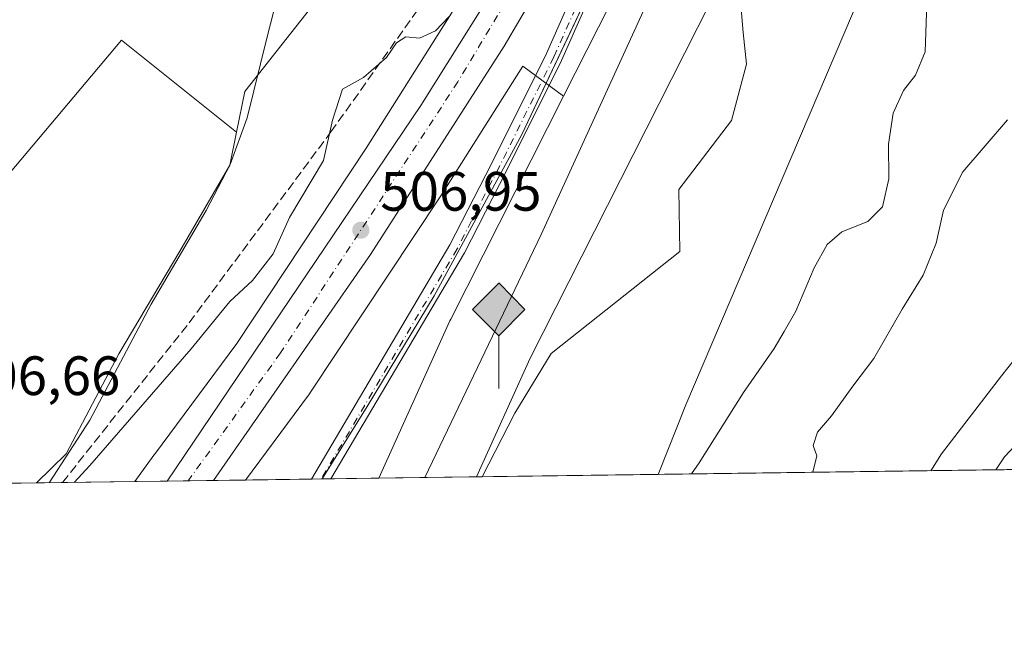
# Model space of a CAD drawing. Units: metres. Extents: x 594832 to 598313, y 4652734 to 4655094.
# Drawn here: x 596790 to 596968, y 4652734 to 4652844 of the extents above; entities that cross this region are included whole.
import ezdxf

# ---------------------------------------------------------------- set-up
doc = ezdxf.new("R2010")
doc.units = ezdxf.units.M
doc.header["$MEASUREMENT"] = 0
doc.linetypes.add('DGN Style 3', pattern=[2.307223458686699, 1.648016756204785, -0.6592067024819142])
doc.linetypes.add('DGN Style 4', pattern=[2.6384748266838614, 1.318413404963828, -0.6592067024819142, 0.001648016756204785, -0.6592067024819142])
for name, color, linetype, lineweight in [('Arbolado forestal CxS', 92, 'Continuous', 0), ('Camino Cxs', 7, 'Continuous', 0), ('Carretera de calzada única Cxs', 7, 'Continuous', 13), ('Carretera de calzada única eje', 7, 'DGN Style 4', 0), ('Comarca CxS', 21, 'Continuous', 0), ('Comunidad Autónoma CxS', 142, 'Continuous', 0), ('Corriente artificial lineal', 4, 'DGN Style 3', 13), ('Corriente natural lineal', 142, 'Continuous', 13), ('Cultivos herbáceos CxS', 92, 'Continuous', 0), ('Curva de nivel normal', 30, 'Continuous', 0), ('Ferrocarril eje', 151, 'Continuous', 13), ('Matorral CxS', 135, 'Continuous', 0), ('Municipio', 91, 'Continuous', 13), ('Municipio CxS', 4, 'Continuous', 0), ('Nivel 24', 4, 'Continuous', 0), ('Núcleo urbano CxS', 7, 'Continuous', 0), ('Pastizal CxS', 92, 'Continuous', 0), ('Provincia CxS', 1, 'Continuous', 0), ('Punto de cota en terreno', 7, 'Continuous', 0), ('Punto kilométrico de ferrocarril', 7, 'Continuous', 0), ('Rótulo de punto de cota en terreno', 7, 'Continuous', 0)]:
    doc.layers.add(name, color=color, linetype=linetype, lineweight=lineweight)
doc.styles.add('Style-Arial', font='txt')

# ---------------------------------------------------------------- blocks, each defined once
blk = doc.blocks.new('*U4')
at = {"layer": 'Arbolado forestal CxS', "color": 92, "linetype": 'Continuous', "lineweight": 0}
blk.add_polyline3d([(598143.9557999996, 4652778.3047, 566.056500000006), (596905.2355000004, 4652761.424699999, 508.3573999999935), (596910.2880999995, 4652774.0275, 507.7741999999998), (596951.5751, 4652870.9035, 507.0344000000041), (596971.7222999996, 4652898.370300001, 511.3393000000069), (596996.5204999996, 4652894.7379, 508.3338999999978), (596993.7701000003, 4652926.486300001, 505.8255000000063), (597016.6337000001, 4652927.288100001, 508.3614999999991), (597029.2918999996, 4652934.368899999, 509.8877000000066), (597039.3960999995, 4652943.337900001, 512.6132999999973), (597041.1886999998, 4652960.5053, 514.4633000000031), (597034.7028999999, 4652980.790100001, 513.9239999999991)], dxfattribs=at)
blk = doc.blocks.new('*U17')
at = {"layer": 'Arbolado forestal CxS', "color": 92, "linetype": 'Continuous', "lineweight": 0}
blk.add_polyline3d([(596853.0166999997, 4652982.0131, 504.513300000006), (596846.8569, 4652952.7415, 503.8738000000012), (596844.5005000001, 4652924.768100001, 502.7082999999984), (596844.7956999998, 4652922.8321, 502.6894999999931), (596840.8537, 4652917.7643, 503.8178000000044), (596836.3340999996, 4652901.6963, 505.138300000006), (596834.3252999998, 4652886.1303, 505.0231000000058), (596832.3164999997, 4652869.560500001, 505.1095999999961), (596837.8398000002, 4652860.522100001, 505.1370000000024), (596843.9922000002, 4652850.908700001, 505.3178000000044), (596843.1098999997, 4652846.6073, 504.7692999999999), (596830.5103000002, 4652830.6315, 505.9976000000024), (596829.0122999996, 4652823.2959, 505.7848999999987), (596808.2132000001, 4652839.9353, 508.2966000000015), (596756.9935, 4652779.1787, 508.5280999999959), (596748.4574999996, 4652787.213099999, 511.659799999994), (596730.0336999996, 4652759.0373, 511.345100000006), (596427.0839000001, 4652754.909, 534.2204999999958)], dxfattribs=at)
blk = doc.blocks.new('5PATER')
at = {"layer": 'Punto de cota en terreno', "linetype": 'Continuous', "lineweight": 0}
h = blk.add_hatch(color=51, dxfattribs=at)
edge = h.paths.add_edge_path()
edge.add_ellipse((0, 0), major_axis=(-0.1095731443231308, -0.1110710700762829), ratio=0.9994222409660322, start_angle=0, end_angle=360)
blk = doc.blocks.new('5HITFE')
at = {"layer": 'Nivel 24', "linetype": 'Continuous', "lineweight": 0}
blk.add_hatch(color=2, dxfattribs=at).paths.add_polyline_path([(0, 0.9550000000000001), (-0.475, 1.43), (0, 1.905), (0.005, 1.91), (0.475, 1.43)])
at = {"layer": 'Nivel 24', "color": 4, "linetype": 'Continuous', "lineweight": 0}
blk.add_line((0, 0.9550000000000001), (-0.475, 1.43), dxfattribs=at)
at = {"layer": 'Nivel 24', "color": 7, "linetype": 'Continuous', "lineweight": 0}
blk.add_line((0, 0.9550000000000001), (0, 0), dxfattribs=at)
at = {"layer": 'Nivel 24', "color": 7, "linetype": 'Continuous', "lineweight": 0, "flags": 128}
blk.add_lwpolyline([(0, 0.9550000000000001), (0.475, 1.43), (0.005, 1.91), (0, 1.905), (-0.475, 1.43)], close=True, dxfattribs=at)

msp = doc.modelspace()

# ---------------------------------------------------------------- linework, layer by layer
at = {"layer": 'Arbolado forestal CxS', "color": 92, "linetype": 'Continuous', "lineweight": 0, "extrusion": (-0.2365742254918228, -0.003223826774038777, 0.9716080705582242), "elevation": -155718.1664820214, "flags": 128}
msp.add_lwpolyline([(-4644196.131602902, 641685.1752598371), (-4644196.131602902, 641622.270189446)], dxfattribs=at)
at = {"layer": 'Arbolado forestal CxS', "color": 92, "linetype": 'Continuous', "lineweight": 0, "extrusion": (-0.2046188612541357, -0.002781909119027908, 0.9788377713394159), "elevation": -134581.9687068706, "flags": 128}
msp.add_lwpolyline([(-4644216.96513058, 646300.3913684248), (-4644216.96513058, 646298.8432671229)], dxfattribs=at)
at = {"layer": 'Arbolado forestal CxS', "color": 92, "linetype": 'Continuous', "lineweight": 0}
for points in [[(597240.9089000003, 4653000.504699999, 528.0973999999987), (597224.8362999996, 4653029.615499999, 525.6325999999972), (597201.1124999998, 4653063.1173, 522.8635000000068), (597177.4373000005, 4653088.996099999, 520.9860000000045), (597183.0834999997, 4653099.837900001, 517.3294000000024), (597161.3821, 4653152.354900001, 512.4507000000012), (597135.9027000006, 4653126.181299999, 512.7097000000067), (597132.1514999997, 4653134.621099999, 511.8319999999949), (597111.6793000001, 4653110.1569, 511.8990000000049), (597081.6699000001, 4653075.4605, 512.0988999999972), (597062.9140999997, 4653052.016899999, 511.4027999999962), (597041.3443, 4653022.009099999, 512.4507000000012), (597048.4845000004, 4653010.1165, 514.7091999999975), (597034.7028999999, 4652980.790100001, 513.9239999999991), (597041.1886999998, 4652960.5053, 514.4633000000031), (597039.3960999995, 4652943.337900001, 512.6132999999973), (597029.2918999996, 4652934.368899999, 509.8877000000066), (597016.6337000001, 4652927.288100001, 508.3614999999991), (596993.7701000003, 4652926.486300001, 505.8255000000063), (596996.5204999996, 4652894.7379, 508.3338999999978), (596971.7222999996, 4652898.370300001, 511.3393000000069), (596951.5751, 4652870.9035, 507.0344000000041), (596910.2880999995, 4652774.0275, 507.7741999999998), (596905.2356000004, 4652761.424799999, 508.3573999999935)], [(596844.7956999998, 4652922.8321, 502.6894999999931), (596840.8537, 4652917.7643, 503.8178000000044), (596836.3340999996, 4652901.6963, 505.138300000006), (596834.3252999998, 4652886.1303, 505.0231000000058), (596832.3164999997, 4652869.560500001, 505.1095999999961), (596837.8398000002, 4652860.522100001, 505.1370000000024), (596843.9922000002, 4652850.908700001, 505.3178000000044), (596843.1098999997, 4652846.6073, 504.7692999999999), (596830.5103000002, 4652830.6315, 505.9976000000024), (596829.0122999996, 4652823.2959, 505.7848999999987)], [(596829.0122999996, 4652823.2959, 505.7848999999987), (596808.2132000001, 4652839.9353, 508.2966000000015), (596756.9935, 4652779.1787, 508.5280999999959), (596748.4574999996, 4652787.213099999, 511.659799999994), (596730.0338000003, 4652759.0374, 511.345100000006)]]:
    msp.add_polyline3d(points, dxfattribs=at)
at = {"layer": 'Camino Cxs', "color": 7, "linetype": 'Continuous', "lineweight": 0, "extrusion": (-0.4269660892202881, -0.005818742718471373, 0.9042489153375354), "elevation": -281483.549462602, "flags": 128}
msp.add_lwpolyline([(-4644195.47904344, 597314.8995671414), (-4644195.47904344, 597311.5478557305)], dxfattribs=at)
at = {"layer": 'Camino Cxs', "color": 7, "linetype": 'Continuous', "lineweight": 0}
msp.add_polyline3d([(597020.9700999996, 4652802.720100001, 524.3940000000002), (597029.6501000002, 4652794.4001, 524.8135000000038), (597040.2500999998, 4652778.590100001, 525.9679999999935), (597051.6303000003, 4652763.419700001, 526.328800000003), (597048.5321000004, 4652763.377400001, 527.2829000000056), (597048.5301000001, 4652763.380100001, 527.2828000000009), (597038.2100999998, 4652777.140100001, 526.9973000000027), (597027.7301000003, 4652792.780099999, 525.4055999999982), (597019.5100999996, 4652800.6601, 525.0745000000024), (597015.7801000001, 4652802.540100001, 524.6386999999959), (597012.4301000005, 4652802.690099999, 524.6609000000026), (597008.1001000004, 4652800.8101, 525.4012999999978), (597004.0800999999, 4652797.100099999, 525.8711000000039), (596981.6700999998, 4652775.640100001, 526.3335999999981), (596969.8800999997, 4652763.050100001, 525.8796000000002), (596969.3794, 4652762.298800001, 525.694399999993), (596966.3488999996, 4652762.2575, 524.2632000000012), (596967.9101, 4652764.600099999, 524.696299999996), (596979.8901000004, 4652777.4001, 524.9771000000037), (597006.7200999996, 4652802.9301, 524.3512999999948), (597011.9700999996, 4652805.210100001, 524.6857000000019), (597016.4301000005, 4652805.0101, 524.9829000000027)], close=True, dxfattribs=at)
msp.add_polyline3d([(596966.3488999996, 4652762.2575, 524.2632000000012), (596967.9101, 4652764.600099999, 524.696299999996), (596979.8901000004, 4652777.4001, 524.9771000000037), (597006.7200999996, 4652802.9301, 524.3512999999948), (597011.9700999996, 4652805.210100001, 524.6857000000019), (597016.4301000005, 4652805.0101, 524.9829000000027), (597020.9700999996, 4652802.720100001, 524.3940000000002)], dxfattribs=at)
at = {"layer": 'Carretera de calzada única Cxs', "color": 7, "linetype": 'Continuous', "lineweight": 13, "extrusion": (0.007408475330274486, 0.0001009684979869306, 0.9999725517726189), "elevation": 5400.655472129526, "flags": 128}
msp.add_lwpolyline([(596804.678035281, 4652759.807420529), (596796.2838048312, 4652759.693020528)], dxfattribs=at)
at = {"layer": 'Carretera de calzada única Cxs', "color": 7, "linetype": 'Continuous', "lineweight": 13, "extrusion": (0.4715366551885984, 0.006429618305948599, 0.8818230223928091), "elevation": 311799.1458989199, "flags": 128}
msp.add_lwpolyline([(4644190.631752132, -581963.5222012856), (4644190.631752133, -581959.538151806)], dxfattribs=at)
at = {"layer": 'Carretera de calzada única Cxs', "color": 7, "linetype": 'Continuous', "lineweight": 13}
for points in [[(596962.7279000003, 4652996.9277, 502.8271999999997), (596943.0301000001, 4652957.020099999, 503.8809999999939), (596922.5800999999, 4652917.0801, 504.2347000000009), (596905.1353000002, 4652886.1325, 505.0890000000073), (596904.0711000003, 4652884.244100001, 505.1637999999948), (596902.9301000005, 4652882.3101, 504.9992000000057), (596877.3800999997, 4652838.870100001, 505.7967000000062), (596853.2001, 4652801.190099999, 507.3139999999985), (596824.8300999999, 4652760.329, 509.3252000000066), (596816.4360999997, 4652760.2147, 509.3874000000069), (596862.3101000005, 4652828.110099999, 506.2229999999981), (596878.5500999996, 4652854.0101, 505.5237000000052), (596915.8300999999, 4652919.270099999, 504.1156000000047), (596944.0536000002, 4652975.028899999, 503.1508000000031)], [(596816.4360999997, 4652760.214600001, 509.3874000000069), (596862.3101000005, 4652828.110099999, 506.2229999999981), (596878.5500999996, 4652854.0101, 505.5237000000052), (596915.8300999999, 4652919.270099999, 504.1156000000047), (596944.0536000002, 4652975.028899999, 503.1508000000031)], [(596905.1353000002, 4652886.1325, 505.0890000000073), (596905.5361000003, 4652884.577299999, 505.4238999999943), (596906.0122999996, 4652882.1961, 506.0761999999959), (596906.1710999999, 4652880.291099999, 506.8913999999932), (596904.1073000003, 4652874.337900001, 507.2505999999995), (596896.0904999999, 4652855.049900001, 506.0810999999958), (596887.7560999999, 4652836.2379, 505.9098999999987), (596877.8340999996, 4652816.3147, 506.3341999999975), (596870.2141000004, 4652801.4715, 506.9826999999932), (596846.0768999998, 4652760.618600001, 509.0231000000058)], [(596902.9301000005, 4652882.3101, 504.9992000000057), (596877.3800999997, 4652838.870100001, 505.7967000000062), (596853.2001, 4652801.190099999, 507.3139999999985), (596824.8300999999, 4652760.329, 509.3252000000066)], [(596842.5640000004, 4652760.570699999, 510.9018999999971), (596867.5859000003, 4652802.9209, 506.4088999999949), (596875.1568999998, 4652817.668500001, 506.1594999999944), (596885.0405000001, 4652837.514900001, 505.7204000000056), (596893.3334999997, 4652856.233300001, 505.4875999999931), (596901.3025000002, 4652875.405900001, 505.2563999999985), (596903.1288999999, 4652880.6743, 505.2128999999986), (596903.0368999997, 4652881.7761, 505.0779999999941), (596902.9301000005, 4652882.3101, 504.9992000000057)]]:
    msp.add_polyline3d(points, dxfattribs=at)
msp.add_polyline3d([(596902.9301000005, 4652882.3101, 504.9992000000057), (596904.0711000003, 4652884.244100001, 505.1637999999948), (596905.1353000002, 4652886.1325, 505.0890000000073), (596905.5361000003, 4652884.577299999, 505.4238999999943), (596906.0122999996, 4652882.1961, 506.0761999999959), (596906.1710999999, 4652880.291099999, 506.8913999999932), (596904.1073000003, 4652874.337900001, 507.2505999999995), (596896.0904999999, 4652855.049900001, 506.0810999999958), (596887.7560999999, 4652836.2379, 505.9098999999987), (596877.8340999996, 4652816.3147, 506.3341999999975), (596870.2141000004, 4652801.4715, 506.9826999999932), (596846.0768999998, 4652760.618600001, 509.0231000000058), (596842.5641000001, 4652760.570699999, 510.9018999999971), (596867.5859000003, 4652802.9209, 506.4088999999949), (596875.1568999998, 4652817.668500001, 506.1594999999944), (596885.0405000001, 4652837.514900001, 505.7204000000056), (596893.3334999997, 4652856.233300001, 505.4875999999931), (596901.3025000002, 4652875.405900001, 505.2563999999985), (596903.1288999999, 4652880.6743, 505.2128999999986), (596903.0368999997, 4652881.7761, 505.0779999999941)], close=True, dxfattribs=at)
at = {"layer": 'Carretera de calzada única eje', "color": 7, "linetype": 'DGN Style 4', "lineweight": 0}
for points in [[(596902.7090999996, 4652889.530300001, 504.7247000000062), (596893.0900999998, 4652872.530099999, 505.0671000000002), (596869.0401, 4652832.4101, 506.0400999999983), (596836.9600999998, 4652783.4001, 508.1572000000015), (596820.2649999997, 4652760.266799999, 509.357999999993)], [(596902.7090999996, 4652889.530300001, 504.7247000000062), (596904.0711000003, 4652884.244100001, 505.1637999999948), (596904.5247, 4652881.986099999, 505.6089000000065), (596904.6501000002, 4652880.4827, 506.0225999999967), (596902.7049000004, 4652874.871900001, 505.6389000000054), (596894.7121000001, 4652855.6417, 505.7768999999971), (596886.3982999995, 4652836.876300001, 505.7869999999967), (596876.4955000002, 4652816.991699999, 506.222299999994), (596868.9001000002, 4652802.1961, 506.6469999999972), (596844.3203999996, 4652760.594599999, 509.9719999999944)]]:
    msp.add_polyline3d(points, dxfattribs=at)
at = {"layer": 'Comarca CxS', "color": 21, "linetype": 'Continuous', "lineweight": 0, "flags": 128}
msp.add_lwpolyline([(596844.4647973543, 4652760.59660551), (594863.3400006975, 4652733.599983484), (594832.3900006992, 4655046.64998346), (596895.1724601656, 4655074.762576639), (598281.0500007244, 4655093.64998346), (598298.272743533, 4653851.851572384), (598313.1300007238, 4652780.609983487)], close=True, dxfattribs=at)
at = {"layer": 'Comunidad Autónoma CxS', "color": 142, "linetype": 'Continuous', "lineweight": 0, "flags": 128}
msp.add_lwpolyline([(596844.4647973543, 4652760.59660551), (594863.3400006975, 4652733.599983484), (594832.3900006992, 4655046.64998346), (596895.1724601656, 4655074.762576639), (598281.0500007244, 4655093.64998346), (598298.272743533, 4653851.851572384), (598313.1300007238, 4652780.609983487)], close=True, dxfattribs=at)
at = {"layer": 'Corriente artificial lineal', "color": 4, "linetype": 'DGN Style 3', "lineweight": 13}
msp.add_polyline3d([(596797.5059000002, 4652759.956700001, 505.2943999999989), (596820.4200999998, 4652788.8201, 504.6551000000036), (596846.0701000001, 4652823.3301, 503.780899999998), (596861.8501000004, 4652845.530099999, 503.2734999999957), (596863.4501, 4652850.280099999, 502.9269999999961), (596865.6101000002, 4652880.4901, 501.6803000000073), (596867.4501, 4652893.6801, 501.7029999999941), (596871.4001000002, 4652904.280099999, 502.0163999999932), (596882.8400999998, 4652918.0101, 501.4627000000037), (596889.4301000005, 4652931.4901, 501.195200000002), (596893.7701000003, 4652943.1801, 500.938599999994), (596900.6801000005, 4652968.960100001, 500.5145000000048), (596905.6700999998, 4652999.360099999, 500.2256000000052), (596910.3000999996, 4653015.190099999, 500.3818000000028), (596910.9484999999, 4653016.916200001, 500.3825999999972)], dxfattribs=at)
at = {"layer": 'Corriente natural lineal', "color": 142, "linetype": 'Continuous', "lineweight": 13}
msp.add_polyline3d([(596873.4041999998, 4652760.991000001, 506.6937999999937), (596879.3548999997, 4652772.4957, 506.6674000000058), (596885.9166000001, 4652783.2907, 506.4260000000068), (596909.1999000004, 4652801.705700001, 505.8390000000073), (596908.9883000003, 4652812.924100001, 505.6674999999959), (596918.5132999998, 4652825.412500001, 505.7646999999997), (596921.2649999997, 4652835.5725, 505.8185999999987), (596920.6299999999, 4652841.287500001, 505.6793999999937), (596919.5716000004, 4652854.199200001, 505.3153000000021), (596920.4183, 4652862.030900001, 504.9401000000071), (596934.8117000004, 4652894.839299999, 504.8301000000066), (596941.1617000002, 4652910.290999999, 504.6834999999992), (596948.7817000002, 4652930.187700001, 504.7407999999996), (596958.9417000003, 4652948.814400001, 504.4919999999984), (596965.9266999997, 4652955.1644, 504.500199999995), (596971.4301000005, 4652961.3027, 504.1821000000054), (596974.0603, 4652967.110400001, 503.9189999999944)], dxfattribs=at)
at = {"layer": 'Cultivos herbáceos CxS', "color": 92, "linetype": 'Continuous', "lineweight": 0, "extrusion": (0.09105945117066201, 0.001240897526247341, 0.9958446849412951), "elevation": 60620.72684526483, "flags": 128}
msp.add_lwpolyline([(4644195.994524106, -657347.1056970035), (4644195.994524106, -657284.0670233127)], dxfattribs=at)
at = {"layer": 'Cultivos herbáceos CxS', "color": 92, "linetype": 'Continuous', "lineweight": 0}
msp.add_polyline3d([(596829.0122999996, 4652823.2959, 505.7848999999987), (596827.7960999999, 4652817.339500001, 505.4878999999929), (596818.7572999997, 4652801.7739, 505.3678000000073), (596807.7099000001, 4652783.1953, 505.4545999999973), (596798.1687000003, 4652765.118899999, 505.4247000000032), (596792.8046000004, 4652759.8926, 505.6043000000063), (596730.0336999996, 4652759.0373, 511.345100000006), (596748.4574999996, 4652787.213099999, 511.659799999994), (596756.9935, 4652779.1787, 508.5280999999959), (596808.2132000001, 4652839.9353, 508.2966000000015)], close=True, dxfattribs=at)
for points in [[(596829.0122999996, 4652823.2959, 505.7848999999987), (596808.2132000001, 4652839.9353, 508.2966000000015), (596756.9935, 4652779.1787, 508.5280999999959), (596748.4574999996, 4652787.213099999, 511.659799999994), (596730.0338000003, 4652759.0374, 511.345100000006)], [(596829.0122999996, 4652823.2959, 505.7848999999987), (596827.7960999999, 4652817.339500001, 505.4878999999929), (596818.7572999997, 4652801.7739, 505.3678000000073), (596807.7099000001, 4652783.1953, 505.4545999999973), (596798.1687000003, 4652765.118899999, 505.4247000000032), (596792.8047000002, 4652759.8928, 505.6043000000063)]]:
    msp.add_polyline3d(points, dxfattribs=at)
at = {"layer": 'Curva de nivel normal', "color": 30, "linetype": 'Continuous', "lineweight": 0, "flags": 128}
for points, elevation in [([(596795.1261999998, 4652759.9244), (596802.4699999997, 4652771.210100001), (596813.5300000003, 4652792.210100001), (596823.5300000003, 4652809.140100001), (596827.8499999996, 4652817.460100001), (596830.9299999997, 4652825.860099999), (596834.5199999996, 4652840.5101), (596836.2800000003, 4652847.380100001), (596838.3700000001, 4652850.610099999), (596844.0199999996, 4652853.380100001), (596845.7100000001, 4652854.8101), (596845.6200000001, 4652856.440099999), (596841.79, 4652861.700099999), (596835.6299999999, 4652869.1501), (596830.5300000003, 4652876.0601), (596828.4600000001, 4652880.420100001), (596827.7999999998, 4652884.3201), (596828.1600000003, 4652888.4301), (596835.4800000006, 4652917.170100001), (596835.8600000005, 4652922.9001), (596838.29, 4652933.670100001), (596846.4100000003, 4652962.790100001), (596849.4900000002, 4652978.2601)], 505), ([(596911.3119000001, 4652761.5076), (596912.6799999997, 4652763.540100001), (596920.6799999997, 4652776.210100001), (596926.2400000002, 4652784.210100001), (596928.0199999996, 4652787.280099999), (596930.1299999999, 4652790.960100001), (596933.4699999997, 4652798.7501), (596935.7999999998, 4652802.970100001), (596938.4699999997, 4652805.300100001), (596943.1600000003, 4652807.170100001), (596945.8200000003, 4652809.780099999), (596946.9699999997, 4652814.880100001), (596946.9100000003, 4652821.100099999), (596947.7800000003, 4652826.7401), (596949.6399999997, 4652830.850099999), (596951.7999999998, 4652833.5801), (596953.5800000001, 4652837.840100001), (596953.7999999998, 4652844.8301), (596955.1100000005, 4652854.5701), (596959.7400000002, 4652874.640100001), (596965.6100000005, 4652893.530099999), (596969.0800000001, 4652904.860099999)], 510), ([(596867.4800000006, 4652844.220100001), (596864.9800000006, 4652841.620100001), (596862.0999999996, 4652840.2601), (596859.6500000004, 4652840.5601), (596857.9299999997, 4652839.470100001), (596856.1100000005, 4652836.8201), (596851.9699999997, 4652833.200099999), (596848.1799999997, 4652831.0801), (596846.3399999999, 4652825.4901), (596844.7199999997, 4652818.1601), (596838.5999999996, 4652807.860099999), (596835.6500000004, 4652801.270099999), (596831.8799999999, 4652796.460100001), (596827.8099999996, 4652792.6801), (596820.8099999996, 4652784.140100001), (596802.4800000006, 4652763.050100001), (596799.6325000003, 4652759.9858)], 505), ([(596954.556, 4652762.096899999), (596956.4900000002, 4652765.140100001), (596967.3399999999, 4652779.2501), (596984.54, 4652800.960100001), (597001.3200000003, 4652819.100099999), (597007.7599999999, 4652826.460100001), (597009, 4652828.790100001), (597009.0999999996, 4652830.860099999), (597010.9400000004, 4652830.5601), (597016.6600000003, 4652826.2401), (597019.5599999996, 4652825.120100001), (597021, 4652823.520099999), (597023.5800000001, 4652822.4801), (597028.04, 4652818.030099999), (597041.0199999996, 4652802.440099999), (597053.5999999996, 4652789.020099999), (597063.5899999999, 4652775.300100001), (597070.3905999997, 4652763.6753)], 520), ([(596968.4400000004, 4652825.5001), (596960.3799999999, 4652816.120100001), (596956.8799999999, 4652809.220100001), (596955.5499999998, 4652803.2301), (596953.1600000003, 4652797.420100001), (596949.3899999997, 4652791.3101), (596944.2800000003, 4652782.380100001), (596940.4500000002, 4652777.4001), (596936.5999999996, 4652772.020099999), (596934.0800000001, 4652769.0701), (596933.3200000003, 4652766.6601), (596933.9400000004, 4652764.800100001), (596933.2300000006, 4652761.806299999)], 515)]:
    msp.add_lwpolyline(points, dxfattribs=dict(at, elevation=elevation))
at = {"layer": 'Ferrocarril eje', "color": 151, "linetype": 'Continuous', "lineweight": 13}
msp.add_polyline3d([(598033.1500000004, 4654300.49, 471.3654999999999), (597964.5499999998, 4654168.949999999, 486.2057999999961), (597898.0700000003, 4654049.33, 475.934699999998), (597866.1500000004, 4653985.49, 478.6744000000036), (597796.7699999996, 4653852.01, 481.8730999999971), (597772.2999999998, 4653809.84, 481.7115999999951), (597749.9100000003, 4653775.310000001, 483.3426999999938), (597730.5899999999, 4653751.42, 489.7516999999935), (597701.4000000004, 4653722.01, 490.9872000000032), (597667.3600000005, 4653691.779999999, 485.4554000000062), (597630.54, 4653659.859999999, 486.3350999999967), (597538.0800000001, 4653578.25, 494.4291999999987), (597506.8399999999, 4653549.42, 488.9502000000066), (597465.0099999999, 4653514.060000001, 491.085699999996), (597405.3300000001, 4653460.680000001, 497.6043000000063), (597141.7199999997, 4653229.039999999, 498.1552999999985), (597083.7800000003, 4653176.17, 499.7465999999986), (597043.5499999998, 4653128.51, 501.0929999999935), (597011.9699999997, 4653079.529999999, 503.2872000000062), (596983.9600000001, 4653021.189999999, 504.0987000000023), (596963.5499999998, 4652973.630000001, 504.3959999999934), (596927.1399999997, 4652898.9, 512.2970000000059), (596884.0999999996, 4652804.82, 507.6276000000071), (596863.073, 4652760.850199999, 513.713699999993)], dxfattribs=at)
at = {"layer": 'Matorral CxS', "color": 135, "linetype": 'Continuous', "lineweight": 0, "extrusion": (-0.01518376852061178, 0.02737370785177209, 0.999509946569797), "elevation": 118807.8704540352, "flags": 128}
msp.add_lwpolyline([(-2778871.835729948, -3777414.019201338), (-2778834.453183075, -3777388.685811457), (-2778834.448668583, -3777388.682828066), (-2778834.444144526, -3777388.679618251), (-2778834.171400344, -3777388.48594368), (-2778834.166827782, -3777388.482649591), (-2778834.162342668, -3777388.479303888), (-2778809.126365183, -3777369.831492967)], dxfattribs=at)
at = {"layer": 'Matorral CxS', "color": 135, "linetype": 'Continuous', "lineweight": 0, "extrusion": (0.05247530412500646, 0.0007171783903521687, 0.9986219645652425), "elevation": 35163.96860048315, "flags": 128}
msp.add_lwpolyline([(4644169.827443657, -659464.2263277497), (4644169.827443657, -659463.2297615152)], dxfattribs=at)
at = {"layer": 'Matorral CxS', "color": 135, "linetype": 'Continuous', "lineweight": 0, "extrusion": (-0.05218195649755259, -0.0007109745236787007, 0.9986373405452623), "elevation": -33948.01318775662, "flags": 128}
msp.add_lwpolyline([(-4644197.593620474, 659364.2677468552), (-4644197.593620474, 659332.3899538537)], dxfattribs=at)
at = {"layer": 'Matorral CxS', "color": 135, "linetype": 'Continuous', "lineweight": 0, "extrusion": (0.1436960858237731, 0.00195808992263689, 0.9896199274483015), "elevation": 95376.24097169218, "flags": 128}
msp.add_lwpolyline([(4644196.474956901, -653256.9985912598), (4644196.4749569, -653244.9471897268)], dxfattribs=at)
at = {"layer": 'Matorral CxS', "color": 135, "linetype": 'Continuous', "lineweight": 0, "extrusion": (0.01593672315023452, 0.0002168570276903738, 0.9998729788469445), "elevation": 11027.67432983026, "flags": 128}
msp.add_lwpolyline([(4644209.165147988, -660003.1600469551), (4644209.165147988, -660001.403261206)], dxfattribs=at)
at = {"layer": 'Matorral CxS', "color": 135, "linetype": 'Continuous', "lineweight": 0, "extrusion": (0.01701684571977109, 0.0002325102819442955, 0.9998551759633585), "elevation": 11745.16116908474, "flags": 128}
msp.add_lwpolyline([(4644172.095666941, -660253.3358906133), (4644172.095666941, -660251.5789722143)], dxfattribs=at)
at = {"layer": 'Matorral CxS', "color": 135, "linetype": 'Continuous', "lineweight": 0, "extrusion": (-0.03785213121848984, -0.0005154466628791764, 0.9992832183505115), "elevation": -24483.52704970194, "flags": 128}
msp.add_lwpolyline([(-4644202.567776853, 659697.9454073851), (-4644202.567776853, 659689.2729877658)], dxfattribs=at)
at = {"layer": 'Matorral CxS', "color": 135, "linetype": 'Continuous', "lineweight": 0}
for points in [[(597240.9089000003, 4653000.504699999, 528.0973999999987), (597224.8362999996, 4653029.615499999, 525.6325999999972), (597201.1124999998, 4653063.1173, 522.8635000000068), (597177.4373000005, 4653088.996099999, 520.9860000000045), (597183.0834999997, 4653099.837900001, 517.3294000000024), (597161.3821, 4653152.354900001, 512.4507000000012), (597135.9027000006, 4653126.181299999, 512.7097000000067), (597132.1514999997, 4653134.621099999, 511.8319999999949), (597111.6793000001, 4653110.1569, 511.8990000000049), (597081.6699000001, 4653075.4605, 512.0988999999972), (597062.9140999997, 4653052.016899999, 511.4027999999962), (597041.3443, 4653022.009099999, 512.4507000000012), (597048.4845000004, 4653010.1165, 514.7091999999975), (597034.7028999999, 4652980.790100001, 513.9239999999991), (597041.1886999998, 4652960.5053, 514.4633000000031), (597039.3960999995, 4652943.337900001, 512.6132999999973), (597029.2918999996, 4652934.368899999, 509.8877000000066), (597016.6337000001, 4652927.288100001, 508.3614999999991), (596993.7701000003, 4652926.486300001, 505.8255000000063), (596996.5204999996, 4652894.7379, 508.3338999999978), (596971.7222999996, 4652898.370300001, 511.3393000000069), (596951.5751, 4652870.9035, 507.0344000000041), (596910.2880999995, 4652774.0275, 507.7741999999998), (596905.2356000004, 4652761.424799999, 508.3573999999935)], [(597034.7028999999, 4652980.790100001, 513.9239999999991), (597041.1886999998, 4652960.5053, 514.4633000000031), (597039.3960999995, 4652943.337900001, 512.6132999999973), (597029.2918999996, 4652934.368899999, 509.8877000000066), (597016.6337000001, 4652927.288100001, 508.3614999999991), (596993.7701000003, 4652926.486300001, 505.8255000000063), (596996.5204999996, 4652894.7379, 508.3338999999978), (596971.7222999996, 4652898.370300001, 511.3393000000069), (596951.5751, 4652870.9035, 507.0344000000041), (596910.2880999995, 4652774.0275, 507.7741999999998), (596905.2355000004, 4652761.424699999, 508.3573999999935), (596872.4090999998, 4652760.977399999, 506.7459999999992), (596882.1020999998, 4652782.428300001, 506.4274000000005), (596942.7249999996, 4652902.067600001, 504.5669999999955), (596942.7274000002, 4652902.0724, 504.5671000000002), (596942.7301000003, 4652902.0777, 504.567200000005), (596942.8806999996, 4652902.393300001, 504.5722999999998), (596942.8832, 4652902.398700001, 504.5724000000046), (596942.8855999997, 4652902.404100001, 504.5724999999948), (597020.8173000002, 4653075.816099999, 503.200800000006)], [(597020.8173000002, 4653075.816099999, 503.200800000006), (596942.8855999997, 4652902.404100001, 504.5724999999948), (596942.8832, 4652902.398700001, 504.5724000000046), (596942.8806999996, 4652902.393300001, 504.5722999999998), (596942.7301000003, 4652902.0777, 504.567200000005), (596942.7274000002, 4652902.0724, 504.5671000000002), (596942.7249999996, 4652902.067600001, 504.5669999999955), (596882.1020999998, 4652782.428300001, 506.4274000000005), (596872.4090999998, 4652760.977499999, 506.7459999999992)], [(596888.1573000001, 4652829.777000001, 505.9272999999957), (596880.7731, 4652835.254100001, 505.7715000000026), (596865.9260999998, 4652811.767700001, 506.4244999999937), (596865.8322999999, 4652811.623299999, 506.4299000000028), (596842.2813999997, 4652776.084200001, 508.0173999999971), (596842.2642000001, 4652776.058499999, 508.0173999999971), (596842.0322000004, 4652775.729499999, 508.0198999999994), (596830.6388999998, 4652760.408299999, 508.772100000002)]]:
    msp.add_polyline3d(points, dxfattribs=at)
msp.add_polyline3d([(596888.1573000001, 4652829.777000001, 505.9272999999957), (596867.7492000004, 4652789.501499999, 506.7204000000056), (596867.7467, 4652789.4967, 506.7204000000056), (596867.7443000004, 4652789.491699999, 506.7204999999958), (596867.5997000001, 4652789.190099999, 506.7258000000002), (596867.5972999996, 4652789.185000001, 506.7258000000002), (596867.5949999997, 4652789.1799, 506.725900000005), (596854.7423, 4652760.7367, 507.3105000000069), (596830.6387999998, 4652760.408199999, 508.772100000002), (596842.0322000004, 4652775.729499999, 508.0198999999994), (596842.2642000001, 4652776.058499999, 508.0173999999971), (596842.2813999997, 4652776.084200001, 508.0173999999971), (596865.8322999999, 4652811.623299999, 506.4299000000028), (596865.9260999998, 4652811.767700001, 506.4244999999937), (596880.7731, 4652835.254100001, 505.7715000000026)], close=True, dxfattribs=at)
at = {"layer": 'Municipio', "color": 91, "linetype": 'Continuous', "lineweight": 13, "flags": 128}
msp.add_lwpolyline([(597364.7070000012, 4653446.375000001), (597252.6830000011, 4653352.804000001), (597206.2019999995, 4653314.464000001), (597169.4360000002, 4653285.146999998), (597126.1130000016, 4653249.261999998), (597098.2400000005, 4653222.470000001), (597075.5670000004, 4653197.647000002), (597058.4680000022, 4653175.946), (597044.0260000011, 4653156.057000002), (597027.4840000009, 4653129.784000001), (597015.3540000005, 4653108.143000001), (596999.125000002, 4653076.404999999), (596983.287000001, 4653043.780999999), (596965.4700000007, 4653005.538000002), (596943.8050000012, 4652957.581999999), (596921.5039999997, 4652909.619000002), (596907.1800000016, 4652878.413000002), (596893.0900000011, 4652849.243999999), (596880.6260000003, 4652822.893999998), (596864.7529999998, 4652793.704), (596852.6040000003, 4652773.716000002), (596844.464797357, 4652760.596605509)], dxfattribs=at)
msp.add_lwpolyline([(597364.7070000012, 4653446.375000001), (597252.6830000011, 4653352.804000001), (597206.2019999995, 4653314.464000001), (597169.4360000002, 4653285.146999998), (597126.1130000016, 4653249.261999998), (597098.2400000005, 4653222.470000001), (597075.5670000004, 4653197.647000002), (597058.4680000022, 4653175.946), (597044.0260000011, 4653156.057000002), (597027.4840000009, 4653129.784000001), (597015.3540000005, 4653108.143000001), (596999.125000002, 4653076.404999999), (596983.287000001, 4653043.780999999), (596965.4700000007, 4653005.538000002), (596943.8050000012, 4652957.581999999), (596921.5039999997, 4652909.619000002), (596907.1800000016, 4652878.413000002), (596893.0900000011, 4652849.243999999), (596880.6260000003, 4652822.893999998), (596864.7529999998, 4652793.704), (596852.6040000003, 4652773.716000002), (596844.464797357, 4652760.596605509)], dxfattribs=at)
at = {"layer": 'Municipio CxS', "color": 4, "linetype": 'Continuous', "lineweight": 0, "flags": 128}
for points in [[(597364.7070000008, 4653446.375), (597252.6830000004, 4653352.804), (597206.2019999989, 4653314.464000001), (597169.4359999998, 4653285.147), (597126.1129999988, 4653249.261999999), (597098.2399999998, 4653222.470000001), (597075.5669999998, 4653197.647000001), (597058.4679999994, 4653175.946000001), (597044.0260000004, 4653156.057000001), (597027.4840000003, 4653129.784), (597015.3539999999, 4653108.143), (596999.1249999991, 4653076.405), (596983.2870000004, 4653043.781000001), (596965.4700000001, 4653005.538000001), (596943.8050000005, 4652957.581999999), (596921.5039999991, 4652909.619000001), (596907.1799999988, 4652878.413000001), (596893.0900000005, 4652849.244), (596880.6259999997, 4652822.893999999), (596864.7529999992, 4652793.704), (596852.6039999997, 4652773.716000001), (596844.4647973543, 4652760.59660551), (594863.3400006975, 4652733.599983484)], [(598313.1300007238, 4652780.609983487), (596844.4647973543, 4652760.59660551), (596852.6039999997, 4652773.716000001), (596864.7529999992, 4652793.704), (596880.6259999997, 4652822.893999999), (596893.0900000005, 4652849.244), (596907.1799999988, 4652878.413000001), (596921.5039999991, 4652909.619000001), (596943.8050000005, 4652957.581999999), (596965.4700000001, 4653005.538000001), (596983.2870000004, 4653043.781000001), (596999.1249999991, 4653076.405), (597015.3539999999, 4653108.143), (597027.4840000003, 4653129.784), (597044.0260000004, 4653156.057000001), (597058.4679999994, 4653175.946000001), (597075.5669999998, 4653197.647000001), (597098.2399999998, 4653222.470000001), (597126.1129999988, 4653249.261999999), (597169.4359999998, 4653285.147), (597206.2019999989, 4653314.464000001), (597252.6830000004, 4653352.804), (597364.7070000008, 4653446.375)]]:
    msp.add_lwpolyline(points, dxfattribs=at)
at = {"layer": 'Núcleo urbano CxS', "color": 7, "linetype": 'Continuous', "lineweight": 0, "extrusion": (-0.01518376852061178, 0.02737370785177209, 0.999509946569797), "elevation": 118807.8704540352, "flags": 128}
msp.add_lwpolyline([(-2778871.835729948, -3777414.019201338), (-2778834.453183075, -3777388.685811457), (-2778834.448668583, -3777388.682828066), (-2778834.444144526, -3777388.679618251), (-2778834.171400344, -3777388.48594368), (-2778834.166827782, -3777388.482649591), (-2778834.162342668, -3777388.479303888), (-2778809.126365183, -3777369.831492967)], dxfattribs=at)
at = {"layer": 'Núcleo urbano CxS', "color": 7, "linetype": 'Continuous', "lineweight": 0, "extrusion": (0.03193054174452201, 0.0004352184846835437, 0.999489995492087), "elevation": 21589.91461111131, "flags": 128}
msp.add_lwpolyline([(4644194.12698005, -659876.0707469047), (4644194.12698005, -659858.393390378)], dxfattribs=at)
at = {"layer": 'Núcleo urbano CxS', "color": 7, "linetype": 'Continuous', "lineweight": 0, "extrusion": (-0.1911956195646425, -0.00260640519874161, 0.9815484917777788), "elevation": -125736.0408284058, "flags": 128}
msp.add_lwpolyline([(-4644192.823067811, 648098.1431819136), (-4644192.823067811, 648092.2236172091)], dxfattribs=at)
at = {"layer": 'Núcleo urbano CxS', "color": 7, "linetype": 'Continuous', "lineweight": 0, "extrusion": (-0.05064505117279113, -0.000689129287122492, 0.9987164782322013), "elevation": -32923.78761263862, "flags": 128}
msp.add_lwpolyline([(-4644209.387574368, 659248.0389806987), (-4644209.387574368, 659244.204805004)], dxfattribs=at)
at = {"layer": 'Núcleo urbano CxS', "color": 7, "linetype": 'Continuous', "lineweight": 0, "extrusion": (0.007402422801975638, 0.0001008588429391753, 0.9999725966066043), "elevation": 5396.386201157713, "flags": 128}
msp.add_lwpolyline([(596804.7089560936, 4652759.808391845), (596800.1437309674, 4652759.746191844)], dxfattribs=at)
at = {"layer": 'Núcleo urbano CxS', "color": 7, "linetype": 'Continuous', "lineweight": 0, "extrusion": (0.06976338211916715, 0.0009512041955521056, 0.9975631136554085), "elevation": 46570.18141642659, "flags": 128}
msp.add_lwpolyline([(4644191.118936826, -658564.0100734734), (4644191.118936826, -658558.1866425244)], dxfattribs=at)
at = {"layer": 'Núcleo urbano CxS', "color": 7, "linetype": 'Continuous', "lineweight": 0}
for points in [[(597020.8173000002, 4653075.816099999, 503.200800000006), (596942.8855999997, 4652902.404100001, 504.5724999999948), (596942.8832, 4652902.398700001, 504.5724000000046), (596942.8806999996, 4652902.393300001, 504.5722999999998), (596942.7301000003, 4652902.0777, 504.567200000005), (596942.7274000002, 4652902.0724, 504.5671000000002), (596942.7249999996, 4652902.067600001, 504.5669999999955), (596882.1020999998, 4652782.428300001, 506.4274000000005), (596872.4090999998, 4652760.977399999, 506.7459999999992), (596854.7423, 4652760.7367, 507.3105000000069), (596867.5949999997, 4652789.1799, 506.725900000005), (596867.5972999996, 4652789.185000001, 506.7258000000002), (596867.5997000001, 4652789.190099999, 506.7258000000002), (596867.7443000004, 4652789.491699999, 506.7204999999958), (596867.7467, 4652789.4967, 506.7204000000056), (596867.7492000004, 4652789.501499999, 506.7204000000056), (596888.1573000001, 4652829.777000001, 505.9272999999957), (596928.3679000001, 4652909.1326, 504.5271000000066), (596967.6135, 4652996.460700001, 503.0792999999976)], [(597020.8173000002, 4653075.816099999, 503.200800000006), (596942.8855999997, 4652902.404100001, 504.5724999999948), (596942.8832, 4652902.398700001, 504.5724000000046), (596942.8806999996, 4652902.393300001, 504.5722999999998), (596942.7301000003, 4652902.0777, 504.567200000005), (596942.7274000002, 4652902.0724, 504.5671000000002), (596942.7249999996, 4652902.067600001, 504.5669999999955), (596882.1020999998, 4652782.428300001, 506.4274000000005), (596872.4090999998, 4652760.977499999, 506.7459999999992)], [(596967.6135, 4652996.460700001, 503.0792999999976), (596928.3679000001, 4652909.1326, 504.5271000000066), (596888.1573000001, 4652829.777000001, 505.9272999999957), (596880.7731, 4652835.254100001, 505.7715000000026), (596865.9260999998, 4652811.767700001, 506.4244999999937), (596865.8322999999, 4652811.623299999, 506.4299000000028), (596842.2813999997, 4652776.084200001, 508.0173999999971), (596842.2642000001, 4652776.058499999, 508.0173999999971), (596842.0322000004, 4652775.729499999, 508.0198999999994), (596830.6387999998, 4652760.408199999, 508.772100000002), (596810.6264000004, 4652760.135500001, 507.8861000000034), (596814.0598999998, 4652764.924699999, 507.7097000000067), (596814.1421999997, 4652765.0372, 507.7032000000036), (596829.0634000005, 4652785.102800001, 506.6775000000052), (596852.4474, 4652820.389799999, 506.079700000002), (596867.8861999996, 4652844.8124, 504.7023000000045), (596870.4664000003, 4652849.186600001, 504.4021000000066), (596895.4351000005, 4652891.514799999, 503.1272000000026), (596903.1083000004, 4652905.4462, 503.1974000000046), (596907.9842999997, 4652914.322699999, 503.0819999999949), (596907.9872000003, 4652914.3277, 503.0813000000053), (596907.9899000004, 4652914.332699999, 503.0807000000059), (596920.3024000004, 4652936.672300001, 502.790399999998), (596939.0004000004, 4652974.600000001, 502.3056999999972)], [(596967.6135, 4652996.460700001, 503.0792999999976), (596928.3679000001, 4652909.1326, 504.5271000000066), (596888.1573000001, 4652829.777000001, 505.9272999999957)], [(596967.6135, 4652996.460700001, 503.0792999999976), (596928.3679000001, 4652909.1326, 504.5271000000066), (596888.1573000001, 4652829.777000001, 505.9272999999957)], [(596870.4664000003, 4652849.186600001, 504.4021000000066), (596867.8861999996, 4652844.8124, 504.7023000000045), (596852.4474, 4652820.389799999, 506.079700000002), (596829.0634000005, 4652785.102800001, 506.6775000000052), (596814.1421999997, 4652765.0372, 507.7032000000036), (596814.0598999998, 4652764.924699999, 507.7097000000067), (596810.6265000004, 4652760.135600001, 507.8861000000034)], [(596888.1573000001, 4652829.777000001, 505.9272999999957), (596880.7731, 4652835.254100001, 505.7715000000026), (596865.9260999998, 4652811.767700001, 506.4244999999937), (596865.8322999999, 4652811.623299999, 506.4299000000028), (596842.2813999997, 4652776.084200001, 508.0173999999971), (596842.2642000001, 4652776.058499999, 508.0173999999971), (596842.0322000004, 4652775.729499999, 508.0198999999994), (596830.6388999998, 4652760.408299999, 508.772100000002)]]:
    msp.add_polyline3d(points, dxfattribs=at)
at = {"layer": 'Pastizal CxS', "color": 92, "linetype": 'Continuous', "lineweight": 0, "extrusion": (0.06576299123875239, 0.0008966472653836663, 0.9978348686065313), "elevation": 43923.27401470429, "flags": 128}
msp.add_lwpolyline([(4644191.246861261, -658711.7287698456), (4644191.246861261, -658707.0168309124)], dxfattribs=at)
at = {"layer": 'Pastizal CxS', "color": 92, "linetype": 'Continuous', "lineweight": 0, "extrusion": (-0.1937522666418226, -0.002640384841702137, 0.9810469344221222), "elevation": -127420.2288339603, "flags": 128}
msp.add_lwpolyline([(-4644195.796803164, 647741.882504601), (-4644195.796803164, 647728.507386864)], dxfattribs=at)
at = {"layer": 'Pastizal CxS', "color": 92, "linetype": 'Continuous', "lineweight": 0}
for points in [[(596844.7956999998, 4652922.8321, 502.6894999999931), (596840.8537, 4652917.7643, 503.8178000000044), (596836.3340999996, 4652901.6963, 505.138300000006), (596834.3252999998, 4652886.1303, 505.0231000000058), (596832.3164999997, 4652869.560500001, 505.1095999999961), (596837.8398000002, 4652860.522100001, 505.1370000000024), (596843.9922000002, 4652850.908700001, 505.3178000000044), (596843.1098999997, 4652846.6073, 504.7692999999999), (596830.5103000002, 4652830.6315, 505.9976000000024), (596829.0122999996, 4652823.2959, 505.7848999999987)], [(596870.4664000003, 4652849.186600001, 504.4021000000066), (596867.8861999996, 4652844.8124, 504.7023000000045), (596852.4474, 4652820.389799999, 506.079700000002), (596829.0634000005, 4652785.102800001, 506.6775000000052), (596814.1421999997, 4652765.0372, 507.7032000000036), (596814.0598999998, 4652764.924699999, 507.7097000000067), (596810.6265000004, 4652760.135600001, 507.8861000000034)], [(596867.8861999996, 4652844.8124, 504.7023000000045), (596852.4474, 4652820.389799999, 506.079700000002), (596829.0634000005, 4652785.102800001, 506.6775000000052), (596814.1421999997, 4652765.0372, 507.7032000000036), (596814.0598999998, 4652764.924699999, 507.7097000000067), (596810.6264000004, 4652760.135500001, 507.8861000000034), (596792.8046000004, 4652759.8926, 505.6043000000063), (596798.1687000003, 4652765.118899999, 505.4247000000032), (596807.7099000001, 4652783.1953, 505.4545999999973), (596818.7572999997, 4652801.7739, 505.3678000000073), (596827.7960999999, 4652817.339500001, 505.4878999999929), (596829.0122999996, 4652823.2959, 505.7848999999987), (596830.5103000002, 4652830.6315, 505.9976000000024), (596843.1098999997, 4652846.6073, 504.7692999999999)], [(596829.0122999996, 4652823.2959, 505.7848999999987), (596827.7960999999, 4652817.339500001, 505.4878999999929), (596818.7572999997, 4652801.7739, 505.3678000000073), (596807.7099000001, 4652783.1953, 505.4545999999973), (596798.1687000003, 4652765.118899999, 505.4247000000032), (596792.8047000002, 4652759.8928, 505.6043000000063)]]:
    msp.add_polyline3d(points, dxfattribs=at)
at = {"layer": 'Provincia CxS', "color": 1, "linetype": 'Continuous', "lineweight": 0, "flags": 128}
msp.add_lwpolyline([(596844.4647973543, 4652760.59660551), (594863.3400006975, 4652733.599983484), (594832.3900006992, 4655046.64998346), (596895.1724601656, 4655074.762576639), (598281.0500007244, 4655093.64998346), (598298.272743533, 4653851.851572384), (598313.1300007238, 4652780.609983487)], close=True, dxfattribs=at)

# ---------------------------------------------------------------- block references
at = {"layer": 'Arbolado forestal CxS', "color": 92, "linetype": 'Continuous', "lineweight": 0}
for name in ['*U17', '*U4']:
    msp.add_blockref(name, (0, 0), dxfattribs=at)
at = {"layer": 'Punto de cota en terreno', "color": 7, "linetype": 'Continuous', "lineweight": 0, "xscale": 10, "yscale": 10, "zscale": 10}
msp.add_blockref('5PATER', (596851.4800000006, 4652805.57, 506.9499999999971), dxfattribs=at)
at = {"layer": 'Punto kilométrico de ferrocarril', "color": 7, "linetype": 'Continuous', "lineweight": 0, "xscale": 10, "yscale": 10, "zscale": 10}
msp.add_blockref('5HITFE', (596876.4199999999, 4652776.949999999, 507.4851000000053), dxfattribs=at)

# ---------------------------------------------------------------- texts
at = {"layer": 'Rótulo de punto de cota en terreno', "color": 7, "linetype": 'Continuous', "lineweight": 0, "style": 'Style-Arial'}
for s, p in [('506,95', (596855.0077999998, 4652809.097800001)), ('506,66', (596778.8178000003, 4652775.7678))]:
    msp.add_text(s, height=7.000000000000002, dxfattribs=at).set_placement(p)

doc.saveas('drawing.dxf')
